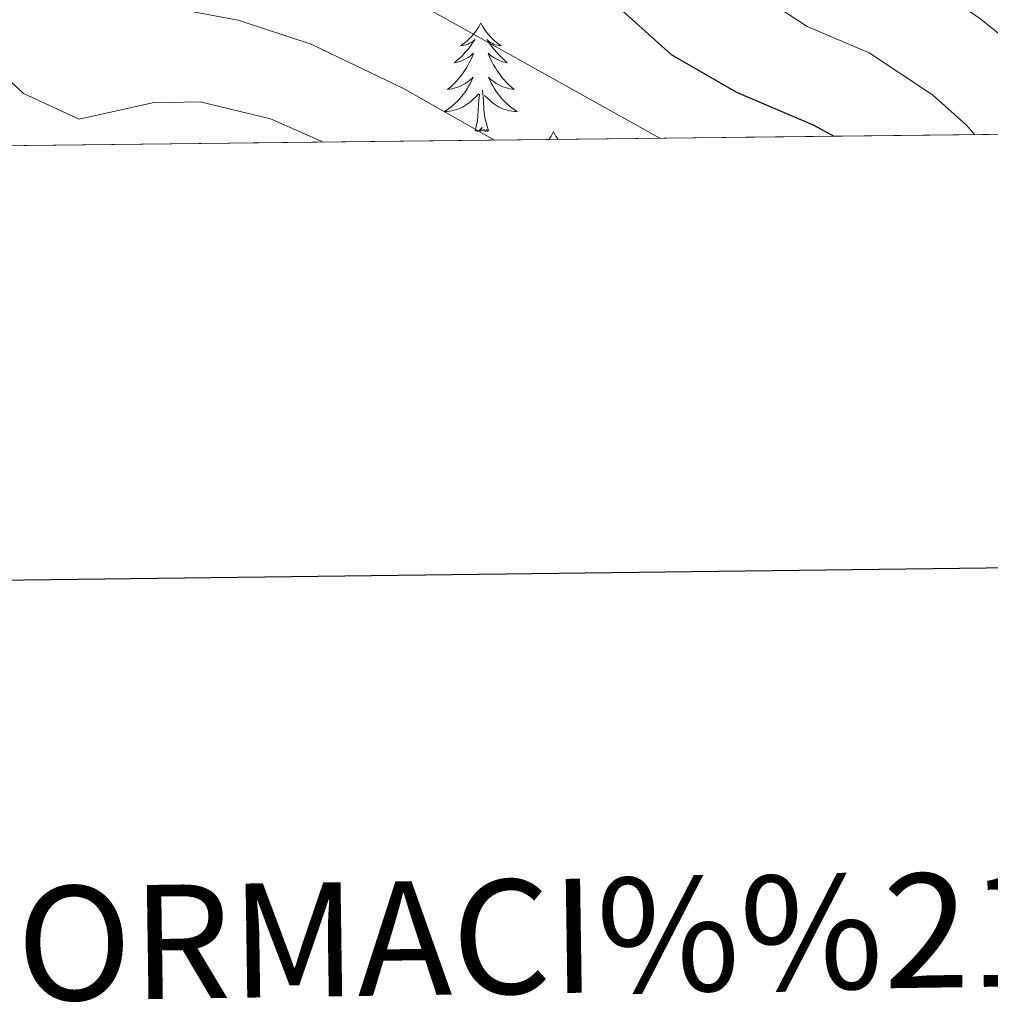
# Model space of a CAD drawing. Extents: x 575557 to 580051, y 765680 to 768701.
# Drawn here: x 578680 to 578786, y 766013 to 766121 of the extents above; entities that cross this region are included whole.
import ezdxf
from ezdxf.enums import TextEntityAlignment as Align

# ---------------------------------------------------------------- set-up
doc = ezdxf.new("R2010")
doc.units = 0
doc.header["$MEASUREMENT"] = 0
doc.linetypes.add('DGN Style 3', pattern=[54.026588000000004, 38.59042, -15.436168])
for name, color, linetype in [('Nivel 36', 7, 'Continuous'), ('Nivel 4', 7, 'Continuous'), ('Nivel 49', 7, 'Continuous'), ('Nivel 5', 7, 'Continuous'), ('Nivel 57', 7, 'Continuous'), ('Nivel 61', 7, 'Continuous'), ('Nivel 63', 7, 'Continuous')]:
    doc.layers.add(name, color=color, linetype=linetype)
doc.styles.add('Style-font002', font='font002.shx')

msp = doc.modelspace()

# ---------------------------------------------------------------- linework, layer by layer
at = {"layer": 'Nivel 36', "color": 92, "linetype": 'Continuous', "lineweight": 0, "flags": 128}
for points in [[(578730.1910000001, 766120.6610000001), (578730.0800000001, 766120.442), (578729.925, 766120.1670000001), (578729.757, 766119.9010000001), (578729.575, 766119.6440000001), (578729.381, 766119.396), (578729.1740000001, 766119.158), (578728.9550000001, 766118.932), (578728.7250000001, 766118.716), (578728.4850000001, 766118.513), (578728.2339999999, 766118.3219999999), (578727.9739999999, 766118.1440000001), (578728.173, 766118.1670000001), (578728.3759999999, 766118.2050000001), (578728.575, 766118.26), (578728.77, 766118.3289999999), (578728.959, 766118.4140000001), (578729.1399999999, 766118.513), (578729.314, 766118.625), (578729.5190000001, 766118.8160000001), (578729.4780000001, 766118.7509999999), (578729.2479999999, 766118.406), (578729.0050000001, 766118.0700000001), (578728.7490000001, 766117.744), (578728.4809999999, 766117.4280000001), (578728.2010000001, 766117.1229999999), (578727.909, 766116.8289999999), (578727.6059999999, 766116.5460000001), (578727.2930000001, 766116.2749999999), (578727.4169999999, 766116.298), (578727.663, 766116.3559999999), (578727.905, 766116.429), (578728.1410000001, 766116.517), (578728.372, 766116.6200000001), (578728.595, 766116.7380000001), (578728.811, 766116.869), (578729.0179999999, 766117.014), (578729.2150000001, 766117.1710000001), (578729.402, 766117.341), (578729.314, 766117.119), (578729.158, 766116.7579999999), (578728.987, 766116.4040000001), (578728.8019999999, 766116.057), (578728.602, 766115.717), (578728.3899999999, 766115.3859999999), (578728.163, 766115.064), (578727.9240000001, 766114.7520000001), (578727.673, 766114.449), (578727.409, 766114.1570000001), (578727.1340000001, 766113.8759999999), (578726.8470000001, 766113.6059999999), (578726.55, 766113.348), (578726.746, 766113.3729999999), (578727.013, 766113.4199999999), (578727.2760000001, 766113.483), (578727.5349999999, 766113.5619999999), (578727.79, 766113.656), (578728.038, 766113.764), (578728.2790000001, 766113.8870000001), (578728.513, 766114.0249999999), (578728.7379999999, 766114.175), (578728.9539999999, 766114.3389999999), (578729.1599999999, 766114.5150000001), (578729.355, 766114.703), (578729.2139999999, 766114.3759999999), (578729.0590000001, 766114.0549999999), (578728.8899999999, 766113.7409999999), (578728.7069999999, 766113.436), (578728.51, 766113.139), (578728.3, 766112.851), (578728.077, 766112.5730000001), (578727.842, 766112.3049999999), (578727.5959999999, 766112.047), (578727.338, 766111.8019999999), (578727.0689999999, 766111.568), (578726.79, 766111.3459999999), (578726.5009999999, 766111.1370000001), (578726.2110000001, 766110.946), (578726.476, 766110.9550000001), (578726.7390000001, 766110.98), (578727.0009999999, 766111.021), (578727.26, 766111.078), (578727.5149999999, 766111.1499999999), (578727.7649999999, 766111.237), (578728.0090000001, 766111.3400000001), (578728.247, 766111.456), (578728.477, 766111.587), (578728.699, 766111.7320000001), (578728.912, 766111.8900000001), (578729.115, 766112.06), (578729.963, 766112.8589999999)], [(578730.1910000001, 766120.6610000001), (578730.3019999999, 766120.442), (578730.4569999999, 766120.1670000001), (578730.625, 766119.9010000001), (578730.807, 766119.6440000001), (578731.0009999999, 766119.396), (578731.2080000001, 766119.158), (578731.4269999999, 766118.932), (578731.6570000001, 766118.716), (578731.8970000001, 766118.513), (578732.148, 766118.3219999999), (578732.408, 766118.1440000001), (578732.209, 766118.1670000001), (578732.006, 766118.2050000001), (578731.807, 766118.26), (578731.612, 766118.3289999999), (578731.423, 766118.4140000001), (578731.2420000001, 766118.513), (578731.068, 766118.625), (578730.8629999999, 766118.8160000001), (578730.9040000001, 766118.7509999999), (578731.1340000001, 766118.406), (578731.3770000001, 766118.0700000001), (578731.6329999999, 766117.744), (578731.9010000001, 766117.4280000001), (578732.1810000001, 766117.1229999999), (578732.473, 766116.8289999999), (578732.7760000001, 766116.5460000001), (578733.0889999999, 766116.2749999999), (578732.9650000001, 766116.298), (578732.719, 766116.3559999999), (578732.477, 766116.429), (578732.2409999999, 766116.517), (578732.01, 766116.6200000001), (578731.787, 766116.7380000001), (578731.571, 766116.869), (578731.3640000001, 766117.014), (578731.1669999999, 766117.1710000001), (578730.98, 766117.341), (578731.068, 766117.119), (578731.2239999999, 766116.7579999999), (578731.395, 766116.4040000001), (578731.5800000001, 766116.057), (578731.78, 766115.717), (578731.9920000001, 766115.3859999999), (578732.219, 766115.064), (578732.4580000001, 766114.7520000001), (578732.709, 766114.449), (578732.973, 766114.1570000001), (578733.2479999999, 766113.8759999999), (578733.5349999999, 766113.6059999999), (578733.8319999999, 766113.348), (578733.6359999999, 766113.3729999999), (578733.369, 766113.4199999999), (578733.1059999999, 766113.483), (578732.8470000001, 766113.5619999999), (578732.592, 766113.656), (578732.344, 766113.764), (578732.1030000001, 766113.8870000001), (578731.869, 766114.0249999999), (578731.6440000001, 766114.175), (578731.4280000001, 766114.3389999999), (578731.2220000001, 766114.5150000001), (578731.027, 766114.703), (578731.1680000001, 766114.3759999999), (578731.3230000001, 766114.0549999999), (578731.4920000001, 766113.7409999999), (578731.675, 766113.436), (578731.872, 766113.139), (578732.0819999999, 766112.851), (578732.3049999999, 766112.5730000001), (578732.54, 766112.3049999999), (578732.7860000001, 766112.047), (578733.044, 766111.8019999999), (578733.3130000001, 766111.568), (578733.592, 766111.3459999999), (578733.881, 766111.1370000001), (578734.1710000001, 766110.946), (578733.906, 766110.9550000001), (578733.6429999999, 766110.98), (578733.381, 766111.021), (578733.122, 766111.078), (578732.8670000001, 766111.1499999999), (578732.6170000001, 766111.237), (578732.3729999999, 766111.3400000001), (578732.135, 766111.456), (578731.905, 766111.587), (578731.683, 766111.7320000001), (578731.47, 766111.8900000001), (578731.267, 766112.06), (578730.6089999999, 766112.6799999999)], [(578729.5719999999, 766108.81), (578729.817, 766109.9280000001), (578729.9299999999, 766111.6699999999), (578729.9780000001, 766112.1030000001), (578730.041, 766112.8260000001)], [(578731.0419999999, 766108.81), (578730.6129999999, 766110.25), (578730.5220000001, 766111.1540000001), (578730.476, 766112.1030000001), (578730.3740000001, 766113.267)], [(578731.0419999999, 766108.81), (578730.868, 766108.7420000001), (578730.8489999999, 766108.9809999999), (578730.659, 766108.7590000001), (578730.538, 766108.962), (578730.4169999999, 766108.854), (578730.1470000001, 766108.8), (578730.3430000001, 766109.193), (578729.9580000001, 766108.8130000001), (578729.77, 766108.7590000001), (578729.729, 766108.9210000001), (578729.5719999999, 766108.81)], [(578738.1510000001, 766108.7420000001), (578738.04, 766108.523), (578737.885, 766108.2479999999), (578737.717, 766107.9820000001), (578737.6329999999, 766107.8630000001)], [(578738.1510000001, 766108.7420000001), (578738.2620000001, 766108.523), (578738.4169999999, 766108.2479999999), (578738.585, 766107.9820000001), (578738.6610000001, 766107.875)]]:
    msp.add_lwpolyline(points, dxfattribs=at)
at = {"layer": 'Nivel 4', "color": 25, "linetype": 'Continuous', "lineweight": 30, "elevation": 575, "flags": 128}
msp.add_lwpolyline([(578653.9210000001, 766181.7609999999), (578679.754, 766161.8729999999), (578690.6410000001, 766154.1610000001), (578695.024, 766151.6939999999), (578698.521, 766150.4809999999), (578713.9610000001, 766147.601), (578718.5090000001, 766145.5290000001), (578727.2379999999, 766139.729), (578732.4809999999, 766135.2010000001), (578744.2749999999, 766123.284), (578751.041, 766117.2010000001), (578758.2010000001, 766113.041), (578766.6810000001, 766109.4410000001), (578768.8929999999, 766108.22)], dxfattribs=at)
at = {"layer": 'Nivel 49', "color": 19, "linetype": 'Continuous', "lineweight": 0, "extrusion": (0.2472982704768266, 0.002820443497307445, 0.9689352973845308), "elevation": 145845.6608257878, "flags": 128}
msp.add_lwpolyline([(759457.9533800385, -568912.223301101), (759457.9533800385, -569123.8972263869)], dxfattribs=at)
at = {"layer": 'Nivel 5', "color": 25, "linetype": 'Continuous', "lineweight": 0, "flags": 128}
for points, elevation in [([(578797.6840000001, 766108.548), (578793.014, 766113.2620000001), (578789.1640000001, 766117.692), (578784.9809999999, 766121.0630000001), (578778.8090000001, 766125.3130000001), (578773.7209999999, 766127.473), (578745.49, 766149.973), (578728.7609999999, 766161.4410000001), (578719.4010000001, 766166.9610000001), (578706.4010000001, 766173.361), (578696.8130000001, 766178.7930000001), (578692.149, 766182.3840000001), (578683.737, 766189.3900000001), (578672.669, 766196.1059999999)], 565), ([(578541.5889999999, 766191.6329999999), (578551.6499999999, 766192.692), (578556.7110000001, 766193.601), (578561.561, 766194.879), (578576.6470000001, 766195.5420000001), (578581.591, 766194.538), (578596.0889999999, 766190.3090000001), (578606.9210000001, 766186.561), (578620.6410000001, 766181.601), (578626.601, 766179.121), (578633.1610000001, 766176.1610000001), (578639.6410000001, 766172.7209999999), (578654.0009999999, 766164.0009999999), (578660.4809999999, 766159.521), (578666.4010000001, 766154.881), (578677.881, 766145.041), (578684.041, 766140.9610000001), (578691.041, 766137.2010000001), (578698.4809999999, 766133.6810000001), (578718.4809999999, 766125.521), (578749.815, 766108.0020000001)], 580), ([(578511.908, 766185.402), (578545.98, 766186.3200000001), (578550.6570000001, 766186.0249999999), (578568.854, 766183.3870000001), (578574.479, 766181.3970000001), (578594.4010000001, 766178.1610000001), (578610.361, 766173.521), (578627.6429999999, 766165.531), (578633.6159999999, 766162.382), (578653.851, 766149.801), (578670.3729999999, 766136.4510000001), (578685.541, 766125.061), (578692.3119999999, 766121.896), (578698.662, 766121.844), (578703.584, 766120.9469999999), (578711.592, 766118.3219999999), (578721.7220000001, 766113.456), (578731.6769999999, 766107.7949999999)], 585), ([(578784.3300000001, 766108.396), (578783.429, 766109.449), (578779.6910000001, 766112.7720000001), (578772.7450000001, 766117.3770000001), (578765.9610000001, 766120.257), (578761.9580000001, 766122.872), (578750.2609999999, 766132.3289999999), (578736.5970000001, 766144.5249999999), (578723.8219999999, 766153.767), (578720.5789999999, 766155.1059999999), (578707.831, 766157.729), (578705.97, 766158.361), (578701.527, 766160.673), (578692.818, 766166.842), (578674.507, 766180.9380000001)], 570), ([(578539.361, 766177.409), (578560.801, 766173.041), (578585.041, 766168.9610000001), (578606.9820000001, 766161.521), (578622.1259999999, 766154.902), (578627.592, 766152.044), (578641.2779999999, 766143.956), (578647.2209999999, 766140.081), (578670.4469999999, 766121.8489999999), (578680.041, 766112.9210000001), (578686.1440000001, 766110.111), (578694.2150000001, 766111.896), (578699.4299999999, 766111.9920000001), (578707.128, 766110.135), (578712.9469999999, 766107.581)], 590)]:
    msp.add_lwpolyline(points, dxfattribs=dict(at, elevation=elevation))
at = {"layer": 'Nivel 57', "color": 92, "linetype": 'DGN Style 3', "lineweight": 0, "flags": 128}
msp.add_lwpolyline([(578814.676, 766108.7420000001), (578811.4010000001, 766120.6410000001), (578801.601, 766133.601), (578794.281, 766137.2010000001), (578786.361, 766138.801), (578779.4010000001, 766139.041), (578773.321, 766145.041), (578761.561, 766153.2010000001), (578753.4410000001, 766158.1610000001), (578745.041, 766162.4010000001), (578731.361, 766168.6410000001), (578727.081, 766172.9610000001), (578726.98, 766174.592), (578724.2180000001, 766190.092), (578736.3999999999, 766212.78), (578731.5279999999, 766214.9280000001), (578727.439, 766217.79), (578724.2679999999, 766221.8389999999), (578719.463, 766231.1670000001), (578716.5700000001, 766235.321), (578712.932, 766239.2209999999), (578709.067, 766242.3940000001), (578704.702, 766245.175), (578671.244, 766261.183), (578649.0460000001, 766274.304), (578627.712, 766288.676), (578618.4550000001, 766292.8319999999), (578603.8049999999, 766297.237), (578594.523, 766301.115), (578580.9890000001, 766309.172), (578571.8629999999, 766314.095), (578563.1070000001, 766319.5179999999), (578558.5419999999, 766321.538), (578553.493, 766322.943), (578548.551, 766323.466), (578543.408, 766323.4990000001), (578527.7080000001, 766322.649), (578512.452, 766322.112), (578496.6950000001, 766321.946), (578491.729, 766322.54), (578476.7930000001, 766326.923), (578466.452, 766327.229), (578461.287, 766326.5719999999), (578456.567, 766324.486), (578453.6610000001, 766321.29), (578451.0889999999, 766317.1200000001), (578448.7390000001, 766312.04), (578446.3389999999, 766307.602), (578443.067, 766303.7339999999), (578443.0009999999, 766303.656), (578439.585, 766302.3260000001), (578435.2849999999, 766302.547), (578431.7849999999, 766304.517), (578428.0959999999, 766307.895), (578425.71, 766310.814), (578421.4950000001, 766315.9720000001), (578418.003, 766319.55), (578413.788, 766322.8970000001), (578409.45, 766325.3800000001), (578404.4180000001, 766327.0090000001), (578399.4310000001, 766327.5989999999), (578394.3899999999, 766327.067), (578390.3559999999, 766324.861), (578388.4450000001, 766321.7960000001), (578387.7280000001, 766317.2450000001), (578388.3289999999, 766312.4550000001), (578390.273, 766307.77), (578393.301, 766303.588), (578397.048, 766299.9909999999), (578398.693, 766298.673), (578404.888, 766293.7110000001), (578412.7949999999, 766287.006), (578415.0700000001, 766284.4780000001), (578419.5860000001, 766279.4610000001), (578423.2490000001, 766274.5150000001), (578429.044, 766266.693), (578431.2660000001, 766264.2520000001), (578432.3430000001, 766263.0700000001), (578436.2, 766259.4610000001), (578444.5700000001, 766253.125), (578445.5719999999, 766252.483), (578449.0549999999, 766250.2509999999), (578458.273, 766244.7779999999), (578467.53, 766239.1670000001), (578476.102, 766233.307), (578480.172, 766230.0320000001), (578483.45, 766226.338), (578486.351, 766222.1059999999), (578486.433, 766221.943), (578491.0249999999, 766212.837), (578491.824, 766210.95), (578495.173, 766203.037), (578497.037, 766199.1070000001), (578497.273, 766198.6089999999), (578499.2960000001, 766194.1510000001), (578503.4340000001, 766185.4839999999), (578505.7039999999, 766180.73), (578510.2250000001, 766171.26), (578511.28, 766169.05), (578509.9510000001, 766164.348), (578508.9210000001, 766163.6810000001), (578505.561, 766163.9210000001), (578499.2409999999, 766163.521), (578495.0009999999, 766160.881), (578494.841, 766157.2010000001), (578496.121, 766150.881), (578496.2409999999, 766145.2010000001), (578497.561, 766140.538), (578500.7280000001, 766135.9550000001), (578506.0419999999, 766130.5120000001), (578508.0009999999, 766129.361), (578511.1610000001, 766128.9610000001), (578516.6410000001, 766129.521), (578522.561, 766130.801), (578533.2080000001, 766131.128), (578538.6470000001, 766130.4539999999), (578544.3570000001, 766129.048), (578551.2110000001, 766126.5079999999), (578557.2409999999, 766124.0009999999), (578562.1000000001, 766122.936), (578567.1370000001, 766122.4820000001), (578571.1610000001, 766121.601), (578580.429, 766117.8459999999), (578588.0009999999, 766114.2409999999), (578592.6529999999, 766112.406), (578601.841, 766109.361), (578609.591, 766106.4029999999)], close=True, dxfattribs=at)
at = {"layer": 'Nivel 61', "color": 19, "linetype": 'Continuous', "lineweight": 0}
msp.add_3dface([(576467.4199999999, 766081.97), (576441.49, 768395.5), (579834.29, 768434.24), (579861.3800000001, 766120.6799999999)], dxfattribs=at)
at = {"layer": 'Nivel 63', "color": 7, "linetype": 'Continuous', "lineweight": 30, "flags": 128}
msp.add_lwpolyline([(576364.966, 768446.4469999999), (576394.5449999999, 766031.6370000001), (579949.2690000001, 766075.1769999999), (579919.7250000001, 768486.9890000001), (576364.966, 768446.4469999999)], dxfattribs=at)

# ---------------------------------------------------------------- texts
at = {"layer": 'Nivel 63', "color": 7, "linetype": 'Continuous', "lineweight": 0, "style": 'Style-font002'}
msp.add_text('INFORMACI%%211N GENERAL', height=12.499896, rotation=0.835741298640897, dxfattribs=at).set_placement((578772.9925095218, 766021.0871801286), align=Align.MIDDLE_CENTER)

doc.saveas('drawing.dxf')
